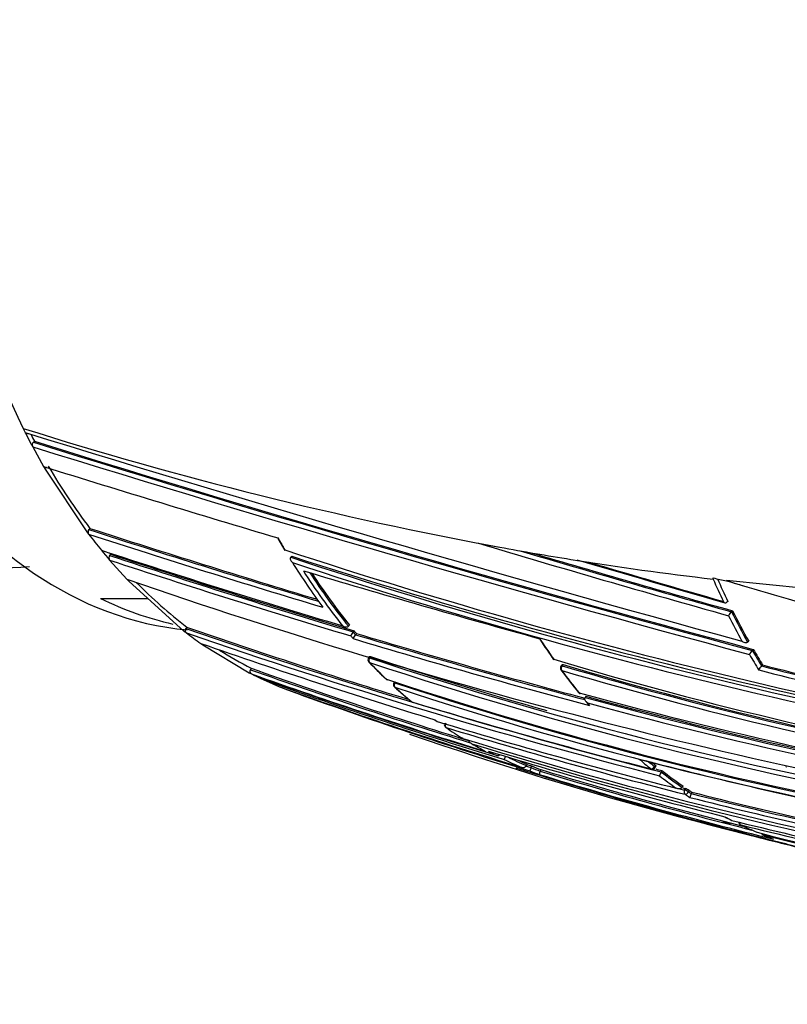
# Model space of a CAD drawing. Units: millimetres. Extents: x -292 to 1403, y -4 to 1284.
# Drawn here: x 527 to 550, y 191 to 221 of the extents above; entities that cross this region are included whole.
import ezdxf
from ezdxf import colors
from ezdxf.entities.mleader import LeaderData, LeaderLine
from ezdxf.math import Vec2, Vec3

# ---------------------------------------------------------------- set-up
doc = ezdxf.new("R2010")
doc.units = ezdxf.units.MM
doc.layers.add('DV6_Défaut', color=7, linetype='Continuous')
doc.layers.add('Défaut', color=7, linetype='Continuous')

# ---------------------------------------------------------------- blocks, each defined once
blk = doc.blocks.new('_DOT')
at = {"color": 0}
blk.add_line((0, 0), (-1, 0), dxfattribs=at)
at = {"color": 0, "const_width": 0.333}
blk.add_lwpolyline([(-0.1665, 0, 1), (0.1665, 0, 1)], format="xyb", close=True, dxfattribs=at)
blk = doc.blocks.new('SE5')
at = {"layer": 'DV6_Défaut', "color": 7, "linetype": 'Continuous'}
for p, q in [((526.841, 208.422), (526.905, 208.295)), ((526.905, 208.295), (526.947, 208.213)), ((526.947, 208.213), (527.089, 207.941)), ((527.187, 208.031), (527.154, 208.001)), ((527.089, 207.941), (527.132, 207.86)), ((527.132, 207.86), (527.467, 207.258)), ((527.467, 207.258), (527.513, 207.18)), ((527.513, 207.18), (528.786, 205.266)), ((528.875, 205.374), (528.845, 205.339)), ((528.786, 205.266), (528.839, 205.197)), ((534.608, 205.063), (534.818, 204.699)), ((529.226, 204.707), (529.281, 204.641)), ((540.723, 204.92), (541.375, 204.801)), ((529.281, 204.641), (529.422, 204.473)), ((529.422, 204.473), (529.478, 204.408)), ((529.478, 204.408), (530.001, 203.827)), ((529.508, 204.587), (529.479, 204.549)), ((535.032, 204.525), (535, 204.493)), ((535, 204.493), (535, 204.493)), ((543.542, 204.429), (544.091, 204.341)), ((530.001, 203.827), (530.059, 203.767)), ((547.878, 203.828), (547.881, 203.87)), ((530.059, 203.767), (531.756, 202.235)), ((550.701, 203.542), (548.287, 203.781)), ((529.199, 203.241), (530.641, 203.241)), ((548.33, 203.148), (548.297, 203.12)), ((548.471, 202.862), (548.438, 202.834)), ((548.438, 202.834), (548.438, 202.833)), ((531.828, 202.364), (531.804, 202.322)), ((536.791, 202.426), (536.763, 202.389)), ((536.763, 202.389), (536.763, 202.389)), ((531.756, 202.235), (531.819, 202.187)), ((536.904, 202.217), (536.903, 202.217)), ((536.932, 202.255), (536.904, 202.217)), ((537.002, 202.17), (536.974, 202.133)), ((536.974, 202.133), (536.974, 202.133)), ((532.257, 201.867), (532.321, 201.822)), ((532.321, 201.822), (533.736, 200.973)), ((548.963, 201.934), (548.931, 201.903)), ((548.931, 201.903), (548.931, 201.903)), ((537.396, 201.465), (537.369, 201.426)), ((537.43, 201.467), (537.403, 201.427)), ((549.103, 201.686), (549.072, 201.655)), ((549.072, 201.655), (549.072, 201.655)), ((533.795, 201.111), (533.776, 201.065)), ((543.272, 201.217), (543.243, 201.181)), ((543.307, 201.221), (543.278, 201.185)), ((549.353, 201.181), (549.354, 201.181)), ((549.384, 201.213), (549.354, 201.181)), ((533.736, 200.973), (533.803, 200.939)), ((533.803, 200.939), (533.88, 200.9)), ((533.88, 200.9), (533.948, 200.867)), ((533.948, 200.867), (534.089, 200.799)), ((534.089, 200.799), (534.157, 200.767)), ((534.157, 200.767), (534.657, 200.549)), ((534.657, 200.549), (534.726, 200.521)), ((534.726, 200.521), (534.867, 200.465)), ((538.164, 200.7), (538.143, 200.667)), ((538.192, 200.692), (538.177, 200.667)), ((534.867, 200.465), (534.936, 200.439)), ((544.001, 200.255), (543.973, 200.217)), ((543.973, 200.217), (543.973, 200.217)), ((543.996, 200.099), (544.068, 200.015)), ((539.398, 199.54), (539.469, 199.489)), ((542.201, 198.19), (542.184, 198.143)), ((542.184, 198.143), (542.184, 198.143)), ((542.342, 198.131), (542.325, 198.084)), ((546.089, 198.116), (546.111, 198.159)), ((546.113, 198.083), (546.135, 198.126)), ((542.325, 198.084), (542.325, 198.084)), ((542.623, 198.021), (542.607, 197.974)), ((542.607, 197.974), (542.607, 197.974)), ((546.297, 197.95), (546.296, 197.95)), ((546.319, 197.993), (546.297, 197.95)), ((546.951, 197.524), (546.93, 197.48)), ((546.93, 197.48), (546.93, 197.479)), ((547.006, 197.399), (547.027, 197.443)), ((547.151, 197.387), (547.13, 197.342)), ((547.232, 197.332), (547.212, 197.288)), ((547.212, 197.288), (547.212, 197.288)), ((549.374, 196.073), (549.363, 196.04)), ((549.646, 195.93), (549.714, 195.905))]:
    blk.add_line(p, q, dxfattribs=at)
for centre, radius, start, end in [((550.884, 220.459), 26.695, 154.2419, 180.4676), ((550.887, 220.024), 26.698, 179.5336, 205.7569), ((563.502, 324.576), 121.802, 252.48342, 259.53373), ((730.311, 866.777), 689.182, 252.833995, 254.725719), ((546.168, 218.12), 21.496, 207.353, 207.9935), ((527.241, 207.915), 0.122, 135.3496, 206.9229), ((697.652, 755.854), 573.771, 252.713328, 254.992028), ((693.566, 741.772), 559.073, 252.68651, 255.02495), ((698.173, 757.623), 575.755, 252.718192, 254.982271), ((701.769, 766.592), 585.863, 252.691708, 253.42187), ((544.301, 217.025), 19.332, 210.2918, 217.0625), ((528.938, 205.263), 0.119, 140.8198, 213.6678), ((632.76, 526.192), 337.261, 252.05444, 253.3001), ((632.443, 525.062), 336.045, 252.04933, 253.28696), ((632.591, 525.496), 336.684, 252.05154, 253.32434), ((542.896, 215.931), 17.687, 217.365, 219.3885), ((553.046, 215.497), 21.175, 209.4613, 210.6014), ((623.044, 491.256), 301.516, 251.87119, 253.33595), ((588.818, 369.103), 173.027, 251.81532, 261.87687), ((678.141, 665.159), 480.316, 253.37553, 254.32197), ((560.601, 310.386), 107.321, 259.68024, 260.85364), ((529.572, 204.477), 0.117, 142.4412, 216.1644), ((542.524, 215.681), 17.103, 220.2618, 220.4427), ((619.099, 476.739), 286.699, 251.78413, 253.32473), ((619.438, 478.003), 287.871, 251.79021, 253.33909), ((619.322, 477.536), 287.347, 251.78624, 253.33793), ((586.15, 358.653), 162.424, 251.64423, 262.40586), ((589.055, 371.292), 175.299, 252.0504, 262.01694), ((668.426, 631.248), 444.9, 253.49087, 254.35386), ((667.21, 627.257), 440.692, 253.53659, 254.36916), ((559.314, 302.162), 98.997, 260.83248, 263.36636), ((755.731, 926.248), 752.32, 253.631929, 253.990049), ((529.266, 166.536), 37.731, 93.3873, 106.0701), ((586.169, 358.667), 162.58, 251.67594, 262.38374), ((551.747, 214.685), 19.643, 211.8142, 216.6077), ((656.816, 583.922), 395.965, 253.46008, 254.07792), ((589.222, 374.874), 181.009, 250.90283, 260.47647), ((551.535, 214.33), 19.128, 212.4009, 218.5779), ((638.845, 550.743), 361.771, 253.38252, 254.57072), ((551.529, 214.29), 18.966, 212.7797, 218.8661), ((551.531, 214.309), 18.933, 212.9822, 218.8753), ((570.204, 213.692), 24.408, 203.8389, 205.5963), ((548.61, 206.215), 2.456, 252.7381, 262.4372), ((570.118, 213.693), 24.205, 204.0319, 205.8265), ((540.97, 214.201), 14.956, 224.494, 232.3172), ((603.218, 387.964), 192.203, 253.39203, 253.593), ((602.072, 383.124), 187.234, 253.30591, 255.43191), ((548.729, 202.51), 0.435, 131.99, 152.2397), ((568.923, 213.102), 23.052, 206.7868, 208.961), ((568.955, 213.103), 22.944, 206.5902, 209.2202), ((568.944, 213.111), 22.895, 206.5929, 209.2226), ((592.556, 377.519), 185.432, 250.87526, 255.55391), ((592.85, 378.452), 186.362, 250.88637, 253.06502), ((540.082, 213.048), 13.647, 232.734, 235.0142), ((592.489, 377.086), 185.122, 250.86886, 255.53383), ((537.372, 201.855), 0.592, 142.3231, 155.8765), ((549.547, 212.733), 16.577, 219.9118, 220.2929), ((550.414, 213.415), 17.548, 219.6522, 220.0112), ((537.447, 201.771), 0.596, 142.5729, 156.0064), ((604.019, 425.692), 233.531, 253.29785, 255.13645), ((550.416, 213.434), 17.516, 219.6614, 220.0203), ((604.199, 426.399), 234.125, 253.31373, 255.09221), ((604.016, 425.705), 233.363, 253.31175, 255.08862), ((559.315, 212.843), 19.922, 212.9413, 215.1112), ((595.028, 382.367), 191.103, 250.82436, 253.07634), ((560.841, 214.01), 21.849, 213.3673, 215.3433), ((539.582, 212.348), 12.64, 237.6963, 242.7529), ((537.452, 201.37), 0.1, 145.9018, 180), ((576.178, 318.003), 122.855, 251.60224, 268.92421), ((576.447, 319.558), 124.37, 251.71658, 254.30945), ((549.407, 201.324), 0.471, 135.3746, 153.8201), ((567.708, 212.415), 21.657, 210.1681, 211.6332), ((567.896, 212.507), 21.728, 209.9638, 211.4187), ((567.88, 212.512), 21.674, 209.9658, 211.4211), ((589.498, 357.462), 165.977, 250.39067, 252.80099), ((537.452, 201.37), 0.1, 180, 223.8825), ((549.915, 213.457), 17.461, 224.121, 226.5264), ((576.165, 317.881), 122.867, 251.608, 268.9896), ((548.931, 212.372), 15.994, 223.8563, 226.4796), ((576.805, 313.508), 117.103, 253.23057, 267.7349), ((543.32, 201.118), 0.1, 140.5944, 180), ((543.32, 201.118), 0.1, 180, 216.3745), ((576.741, 313.851), 117.53, 253.4579, 267.89145), ((576.596, 312.982), 116.613, 253.41347, 267.82464), ((549.708, 200.847), 0.487, 136.7602, 154.4802), ((588.426, 354.463), 158.184, 255.69948, 258.30144), ((588.352, 354.212), 157.884, 255.71093, 258.29468), ((589.532, 357.584), 166.153, 250.3927, 252.8254), ((589.314, 356.64), 165.3, 250.37753, 252.98474), ((588.972, 355.208), 163.848, 250.35226, 253.06163), ((554.617, 209.416), 14.117, 216.2983, 219.8175), ((576.721, 313.749), 117.565, 253.46503, 267.91237), ((558.139, 211.994), 18.471, 216.349, 219.0416), ((588.665, 355.568), 159.454, 255.69566, 258.3562), ((588.237, 351.62), 160.254, 250.27761, 253.04818), ((586.972, 345.382), 153.992, 250.13991, 253.02479), ((537.969, 200.856), 0.1, 226.5037, 253.1959), ((575.7, 314.915), 120.232, 251.68486, 269.43163), ((538.229, 200.615), 0.1, 148.6166, 180), ((538.229, 200.615), 0.1, 180, 227.8248), ((549.104, 212.743), 16.389, 228.115, 230.4974), ((575.613, 314.028), 119.382, 251.72479, 269.58147), ((575.602, 313.879), 119.366, 251.72863, 269.6044), ((548.18, 211.563), 14.89, 227.8013, 230.4201), ((586.337, 342.166), 150.76, 250.06545, 253.01268), ((538.882, 210.855), 11.139, 249.2501, 250.3953), ((543.848, 200.434), 0.1, 219.0631, 255.0912), ((584.111, 348.805), 153.823, 254.80475, 260.41516), ((582.947, 343.818), 148.796, 254.81534, 260.66626), ((583.111, 344.57), 149.521, 254.83662, 260.65755), ((538.741, 200.171), 0.1, 230.4416, 253.1442), ((589.698, 368.029), 175.517, 253.10621, 255.57621), ((582.897, 343.546), 148.656, 254.84876, 260.65361), ((556.689, 210.786), 16.584, 220.3093, 220.6871), ((542.679, 204.07), 5.596, 234.1018, 234.9908), ((586.97, 355.421), 163.006, 253.05796, 255.71703), ((539.782, 199.39), 0.1, 153.5892, 180), ((539.782, 199.39), 0.1, 180, 235.8241), ((586.261, 351.88), 159.513, 253.0431, 255.76027), ((547.115, 210.16), 13.127, 235.8083, 238.4415), ((577.793, 312.063), 119.555, 250.87609, 267.28635), ((540.286, 199.064), 0.1, 238.4555, 253.0476), ((581.691, 333.554), 140.818, 252.88283, 259.05472), ((546.764, 209.574), 12.444, 239.8685, 242.1065), ((581.313, 331.156), 138.49, 252.86794, 259.1431), ((546.871, 209.3), 12.209, 241.3911, 242.5169), ((583.792, 339.034), 146.819, 253.06471, 255.98463), ((543.062, 197.81), 1.635, 157.5608, 161.4727), ((546.777, 208.965), 11.756, 243.9001, 247.006), ((546.693, 208.937), 11.805, 243.9686, 246.6454), ((546.784, 208.99), 11.732, 245.51, 247.0069), ((586.514, 343.003), 151.506, 252.98387, 253.04258), ((586.498, 342.951), 151.402, 252.98571, 253.0432), ((546.612, 208.583), 11.29, 247.7784, 249.3103), ((555.283, 209.426), 14.701, 228.9349, 230.733), ((582.676, 341.592), 147.964, 255.4988, 258.36541), ((555.376, 209.47), 14.668, 229.7712, 230.7184), ((555.378, 209.489), 14.636, 230.1972, 230.7208), ((544.941, 209.858), 12.84, 293.6546, 293.7804), ((582.884, 328.313), 136.543, 252.51865, 256.12483), ((544.796, 197.184), 2.63, 159.9851, 162.3036), ((546.497, 208.473), 11.302, 248.1485, 249.6877), ((546.605, 208.561), 11.317, 247.7779, 249.3096), ((545.675, 196.907), 3.249, 160.8395, 162.682), ((581.746, 325.96), 133.942, 252.99495, 256.16381), ((581.797, 326.374), 134.248, 253.02699, 255.88461), ((581.8, 326.378), 134.202, 253.02681, 255.75971), ((584.76, 333.582), 142.131, 252.8171, 252.88296), ((546.024, 198.13), 0.1, 255.6183, 331.9978), ((592.85, 378.452), 186.362, 255.48131, 255.54124), ((547.044, 197.545), 0.85, 151.5656, 160.2372), ((554.792, 208.807), 13.911, 232.0851, 234.7032), ((554.866, 208.83), 13.85, 231.7747, 235.0395), ((554.87, 208.851), 13.821, 231.7776, 235.0418), ((586.38, 352.484), 160.005, 255.70132, 255.75463), ((586.367, 352.408), 159.88, 255.72695, 255.75562), ((554.333, 208.144), 13.104, 236.097, 236.8406), ((546.9, 197.001), 0.46, 57.021, 74.0101), ((554.538, 208.362), 13.278, 236.0872, 236.5107), ((554.544, 208.386), 13.253, 236.0901, 236.5127), ((548.125, 196.853), 1.012, 154.5572, 161.5383), ((580.006, 326.874), 133.671, 255.79851, 258.85841), ((579.999, 326.822), 133.571, 255.79948, 258.85491), ((580.018, 326.811), 133.735, 255.77964, 258.94637), ((580.841, 318.1), 126.158, 254.37077, 255.39577), ((577.714, 303.221), 110.799, 254.53808, 254.65724), ((552.092, 203.764), 8.151, 241.7519, 243.4331), ((554.028, 207.338), 12.214, 241.686, 242.8084), ((578.914, 318.778), 126.042, 256.01161, 259.40108), ((548.756, 196.43), 0.1, 180, 244.2692), ((578.796, 317.409), 124.752, 256.0503, 259.47444), ((553.838, 206.947), 11.779, 244.26, 246.9358), ((581.012, 319.724), 127.775, 255.23713, 256.248), ((549.255, 196.204), 0.1, 246.9442, 256.1549), ((575.449, 298.683), 105.873, 255.65787, 271.59329), ((553.599, 206.557), 11.338, 248.062, 249.5949), ((575.617, 299.016), 106.27, 255.6967, 271.6089)]:
    blk.add_arc(centre, radius, start, end, dxfattribs=at)
for centre, major_axis, ratio, start_param, end_param in [((532.675, 220.241), (0, 18), 0.707107, 0.066256, 3.076036), ((533.382, 220.241), (0, 18), 0.707107, 2.806696, 2.985741), ((537.452, 201.37), (0.0828, -0.0561), 0.295946, 2.380783, 3.141593), ((537.452, 201.37), (-0.0288, -0.0957), 0.691572, 4.289312, 5.864944), ((537.452, 201.37), (0.0721, 0.0693), 0.569199, 3.141593, 3.506442), ((543.32, 201.118), (0.0773, -0.0635), 0.391062, 2.42647, 3.141593), ((543.32, 201.118), (-0.0261, -0.0965), 0.694566, 4.136758, 5.712308), ((543.32, 201.118), (0.0805, 0.0593), 0.509711, 3.141593, 3.610445), ((537.969, 200.856), (0.0688, 0.0725), 0.58674, 3.131726, 3.474462), ((537.969, 200.856), (0.0289, 0.0957), 0.691445, 2.766603, 3.141593), ((538.229, 200.615), (0.0854, -0.0521), 0.252943, 2.367327, 3.141593), ((538.229, 200.615), (-0.0289, -0.0957), 0.691471, 4.353801, 5.929428), ((538.229, 200.615), (0.0671, 0.0741), 0.594978, 3.141593, 3.458224), ((543.848, 200.434), (0.0776, 0.063), 0.532794, 3.096648, 3.141593), ((543.848, 200.434), (0.0776, 0.063), 0.532794, 3.141593, 3.581714), ((543.848, 200.434), (0.0257, 0.0966), 0.69505, 2.616289, 3.141593), ((538.741, 200.171), (0.0637, 0.0771), 0.610186, 3.130412, 3.425849), ((538.741, 200.171), (0.029, 0.0957), 0.691346, 2.829017, 3.141593), ((539.782, 199.39), (-0.0291, -0.0957), 0.691268, 4.475903, 6.051524), ((539.782, 199.39), (0.0562, 0.0827), 0.637121, 3.141593, 3.358538), ((540.286, 199.064), (0.0523, 0.0852), 0.648347, 3.141593, 3.32535), ((540.286, 199.064), (0.0292, 0.0957), 0.691163, 2.947888, 3.141593), ((546.024, 198.13), (-0.0633, -0.0774), 0.611932, 0.308175, 1.879275), ((546.024, 198.13), (-0.0883, 0.047), 0.237161, 3.141593, 4.029428), ((546.024, 198.13), (0.0248, 0.0969), 0.695867, 2.801004, 3.141593), ((547.065, 197.357), (-0.0245, -0.0969), 0.696086, 4.444444, 6.020031), ((547.065, 197.357), (0.0906, -0.0423), 0.19006, 0.863999, 2.358897), ((547.065, 197.357), (-0.0558, -0.083), 0.638466, 0.245104, 1.816235), ((548.756, 196.43), (-0.024, -0.0971), 0.696545, 5.034966, 6.13015), ((548.756, 196.43), (0.0434, 0.0901), 0.669207, 3.141593, 3.289324), ((549.255, 196.204), (0.0392, 0.092), 0.677023, 3.141593, 3.256815), ((549.255, 196.204), (0.0239, 0.0971), 0.696686, 3.023371, 3.141593)]:
    blk.add_ellipse(centre, major_axis=major_axis, ratio=ratio, start_param=start_param, end_param=end_param, dxfattribs=at)
for points, knots in [([(527.004, 208.264), (527, 208.261), (526.995, 208.258), (526.989, 208.256), (526.981, 208.253), (526.972, 208.252), (526.964, 208.252), (526.955, 208.253), (526.947, 208.255), (526.939, 208.26), (526.931, 208.264), (526.923, 208.27), (526.917, 208.277), (526.913, 208.283), (526.909, 208.289), (526.905, 208.295)], [0, 0, 0, 0, 0.139378, 0.139378, 0.139378, 0.368469, 0.368469, 0.368469, 0.599082, 0.599082, 0.599082, 0.832975, 0.832975, 0.832975, 1, 1, 1, 1]), ([(527.559, 207.229), (527.557, 207.228), (527.555, 207.227), (527.554, 207.227), (527.545, 207.223), (527.536, 207.221), (527.528, 207.221), (527.519, 207.22), (527.51, 207.222), (527.502, 207.226), (527.494, 207.229), (527.487, 207.235), (527.48, 207.242), (527.475, 207.246), (527.471, 207.252), (527.467, 207.258)], [0, 0, 0, 0, 0.053722, 0.053722, 0.053722, 0.305975, 0.305975, 0.305975, 0.559807, 0.559807, 0.559807, 0.817033, 0.817033, 0.817033, 1, 1, 1, 1]), ([(534.82, 204.718), (534.82, 204.717), (534.82, 204.717), (534.82, 204.717), (534.817, 204.711), (534.816, 204.707), (534.816, 204.703), (534.816, 204.701), (534.816, 204.699), (534.817, 204.698)], [0, 0, 0, 0, 0.029766, 0.029766, 0.029766, 0.609184, 0.609184, 0.609184, 1, 1, 1, 1]), ([(535, 204.493), (534.995, 204.487), (534.991, 204.48), (534.988, 204.473), (534.986, 204.466), (534.985, 204.459), (534.985, 204.451), (534.985, 204.44), (534.987, 204.428), (534.991, 204.417), (534.997, 204.4), (535.006, 204.384), (535.017, 204.37), (535.027, 204.356), (535.04, 204.343), (535.054, 204.331), (535.054, 204.331), (535.055, 204.33), (535.055, 204.33)], [0, 0, 0, 0, 0.126307, 0.126307, 0.126307, 0.251303, 0.251303, 0.251303, 0.43812, 0.43812, 0.43812, 0.718619, 0.718619, 0.718619, 0.98997, 0.98997, 0.98997, 1, 1, 1, 1]), ([(548.191, 203.147), (548.195, 203.138), (548.201, 203.129), (548.208, 203.123), (548.215, 203.116), (548.223, 203.11), (548.231, 203.107), (548.239, 203.104), (548.248, 203.102), (548.257, 203.103), (548.266, 203.103), (548.274, 203.105), (548.283, 203.11), (548.288, 203.112), (548.293, 203.116), (548.297, 203.12)], [0, 0, 0, 0, 0.217924, 0.217924, 0.217924, 0.43593, 0.43593, 0.43593, 0.652589, 0.652589, 0.652589, 0.866458, 0.866458, 0.866458, 1, 1, 1, 1]), ([(531.819, 202.187), (531.812, 202.193), (531.805, 202.2), (531.801, 202.208), (531.796, 202.216), (531.792, 202.226), (531.79, 202.236), (531.788, 202.247), (531.787, 202.258), (531.788, 202.269), (531.789, 202.28), (531.791, 202.291), (531.795, 202.302), (531.797, 202.309), (531.8, 202.315), (531.804, 202.322)], [0, 0, 0, 0, 0.216018, 0.216018, 0.216018, 0.432075, 0.432075, 0.432075, 0.647512, 0.647512, 0.647512, 0.861622, 0.861622, 0.861622, 1, 1, 1, 1]), ([(536.763, 202.389), (536.758, 202.383), (536.751, 202.377), (536.744, 202.373), (536.737, 202.369), (536.729, 202.366), (536.721, 202.365), (536.709, 202.362), (536.697, 202.361), (536.684, 202.363), (536.666, 202.364), (536.647, 202.369), (536.63, 202.376), (536.614, 202.383), (536.598, 202.391), (536.583, 202.402), (536.583, 202.402), (536.582, 202.402), (536.582, 202.403)], [0, 0, 0, 0, 0.127988, 0.127988, 0.127988, 0.254686, 0.254686, 0.254686, 0.442718, 0.442718, 0.442718, 0.722229, 0.722229, 0.722229, 0.989912, 0.989912, 0.989912, 1, 1, 1, 1]), ([(548.931, 201.903), (548.926, 201.898), (548.919, 201.893), (548.911, 201.891), (548.904, 201.888), (548.896, 201.886), (548.888, 201.885), (548.876, 201.885), (548.863, 201.886), (548.851, 201.888), (548.833, 201.892), (548.815, 201.899), (548.799, 201.908), (548.783, 201.917), (548.768, 201.927), (548.755, 201.938), (548.754, 201.939), (548.754, 201.939), (548.753, 201.94)], [0, 0, 0, 0, 0.127338, 0.127338, 0.127338, 0.253382, 0.253382, 0.253382, 0.440787, 0.440787, 0.440787, 0.720324, 0.720324, 0.720324, 0.989935, 0.989935, 0.989935, 1, 1, 1, 1]), ([(537.396, 201.465), (537.396, 201.466), (537.396, 201.466), (537.397, 201.467), (537.4, 201.469), (537.404, 201.47), (537.409, 201.47), (537.415, 201.47), (537.422, 201.469), (537.43, 201.467)], [0, 0, 0, 0, 0.100913, 0.100913, 0.100913, 0.544666, 0.544666, 0.544666, 1, 1, 1, 1]), ([(543.016, 201.368), (543.015, 201.369), (543.015, 201.37), (543.015, 201.372), (543.015, 201.375), (543.016, 201.379), (543.018, 201.384), (543.018, 201.384), (543.018, 201.385), (543.018, 201.385)], [0, 0, 0, 0, 0.351289, 0.351289, 0.351289, 0.969041, 0.969041, 0.969041, 1, 1, 1, 1]), ([(543.272, 201.217), (543.272, 201.217), (543.272, 201.217), (543.272, 201.217), (543.275, 201.221), (543.28, 201.223), (543.286, 201.223), (543.292, 201.224), (543.299, 201.223), (543.307, 201.221)], [0, 0, 0, 0, 0.035115, 0.035115, 0.035115, 0.507042, 0.507042, 0.507042, 1, 1, 1, 1]), ([(533.803, 200.939), (533.795, 200.943), (533.788, 200.949), (533.783, 200.956), (533.777, 200.963), (533.773, 200.971), (533.77, 200.981), (533.766, 200.99), (533.765, 201.001), (533.765, 201.011), (533.764, 201.022), (533.766, 201.033), (533.768, 201.044), (533.77, 201.051), (533.773, 201.058), (533.776, 201.065)], [0, 0, 0, 0, 0.215229, 0.215229, 0.215229, 0.430478, 0.430478, 0.430478, 0.645396, 0.645396, 0.645396, 0.859598, 0.859598, 0.859598, 1, 1, 1, 1]), ([(534.157, 200.767), (534.149, 200.771), (534.142, 200.776), (534.137, 200.783), (534.131, 200.79), (534.126, 200.798), (534.123, 200.807), (534.122, 200.81), (534.121, 200.813), (534.121, 200.816)], [0, 0, 0, 0, 0.436254, 0.436254, 0.436254, 0.8725445, 0.8725445, 0.8725445, 1, 1, 1, 1]), ([(544.043, 200.058), (544.042, 200.058), (544.042, 200.059), (544.041, 200.059), (544.027, 200.069), (544.013, 200.08), (544.002, 200.093), (543.99, 200.106), (543.979, 200.121), (543.972, 200.137), (543.967, 200.148), (543.963, 200.16), (543.962, 200.171), (543.961, 200.179), (543.961, 200.187), (543.963, 200.195), (543.965, 200.203), (543.968, 200.211), (543.973, 200.217)], [0, 0, 0, 0, 0.010145, 0.010145, 0.010145, 0.274118, 0.274118, 0.274118, 0.552822, 0.552822, 0.552822, 0.742087, 0.742087, 0.742087, 0.870407, 0.870407, 0.870407, 1, 1, 1, 1]), ([(544.114, 199.975), (544.113, 199.975), (544.113, 199.975), (544.112, 199.976), (544.098, 199.985), (544.084, 199.997), (544.073, 200.009), (544.071, 200.011), (544.069, 200.013), (544.067, 200.015)], [0, 0, 0, 0, 0.032248, 0.032248, 0.032248, 0.871092, 0.871092, 0.871092, 1, 1, 1, 1]), ([(540.518, 198.811), (540.517, 198.811), (540.516, 198.812), (540.516, 198.812), (540.501, 198.819), (540.486, 198.827), (540.473, 198.838), (540.459, 198.849), (540.446, 198.862), (540.436, 198.877), (540.429, 198.887), (540.423, 198.899), (540.42, 198.911), (540.419, 198.914), (540.418, 198.917), (540.418, 198.921)], [0, 0, 0, 0, 0.013012, 0.013012, 0.013012, 0.338052, 0.338052, 0.338052, 0.689271, 0.689271, 0.689271, 0.932341, 0.932341, 0.932341, 1, 1, 1, 1]), ([(541.236, 198.469), (541.237, 198.468), (541.237, 198.468), (541.238, 198.468), (541.253, 198.462), (541.27, 198.457), (541.286, 198.455), (541.304, 198.452), (541.322, 198.452), (541.34, 198.456), (541.352, 198.458), (541.364, 198.462), (541.375, 198.468), (541.378, 198.469), (541.381, 198.471), (541.384, 198.473)], [0, 0, 0, 0, 0.013086, 0.013086, 0.013086, 0.337303, 0.337303, 0.337303, 0.688852, 0.688852, 0.688852, 0.933221, 0.933221, 0.933221, 1, 1, 1, 1]), ([(542.013, 198.099), (542.013, 198.099), (542.014, 198.099), (542.015, 198.099), (542.03, 198.093), (542.046, 198.089), (542.063, 198.088), (542.08, 198.086), (542.099, 198.086), (542.116, 198.09), (542.128, 198.093), (542.14, 198.097), (542.151, 198.104), (542.158, 198.108), (542.165, 198.114), (542.171, 198.12), (542.177, 198.127), (542.181, 198.135), (542.184, 198.143)], [0, 0, 0, 0, 0.010326, 0.010326, 0.010326, 0.263199, 0.263199, 0.263199, 0.539112, 0.539112, 0.539112, 0.731952, 0.731952, 0.731952, 0.865369, 0.865369, 0.865369, 1, 1, 1, 1]), ([(546.111, 198.159), (546.118, 198.154), (546.124, 198.148), (546.128, 198.144), (546.132, 198.139), (546.135, 198.135), (546.136, 198.131), (546.136, 198.129), (546.136, 198.127), (546.135, 198.126)], [0, 0, 0, 0, 0.379716, 0.379716, 0.379716, 0.759432, 0.759432, 0.759432, 1, 1, 1, 1]), ([(546.93, 197.479), (546.926, 197.472), (546.921, 197.465), (546.915, 197.459), (546.909, 197.453), (546.901, 197.448), (546.893, 197.445), (546.882, 197.439), (546.87, 197.436), (546.858, 197.435), (546.84, 197.432), (546.821, 197.434), (546.804, 197.437), (546.787, 197.44), (546.771, 197.446), (546.756, 197.453), (546.755, 197.453), (546.755, 197.453), (546.754, 197.453)], [0, 0, 0, 0, 0.133107, 0.133107, 0.133107, 0.264984, 0.264984, 0.264984, 0.456727, 0.456727, 0.456727, 0.73341, 0.73341, 0.73341, 0.98973, 0.98973, 0.98973, 1, 1, 1, 1])]:
    blk.add_open_spline(points, degree=3, knots=knots, dxfattribs=at)

msp = doc.modelspace()

# ---------------------------------------------------------------- block references
at = {"layer": 'Défaut'}
msp.add_blockref('SE5', (0, 0), dxfattribs=at)

# ---------------------------------------------------------------- leaders
at = {"layer": 'Défaut', "color": 7, "linetype": 'Continuous'}
ml = msp.add_multileader_mtext('Standard', dxfattribs=at)
ml.set_content('{\\pxsm0.9;\\fSolid Edge ISO|b1||i0||c0|p34;\\W1.;15/06/2022\\P}', color=256)
ml.set_leader_properties()
ml.set_arrow_properties(name='DOT')
ml.build(insert=Vec2(0, 0))
ml.multileader.update_dxf_attribs({"leader_type": 0, "dogleg_length": 0, "arrow_head_size": 12})
ctx = ml.context
ctx.base_point, ctx.char_height, ctx.arrow_head_size, ctx.landing_gap_size = Vec3(920.836, 1275.624), 12, 12, 4.2
notes = []
notes.append((ctx, [(0, (0, 0, 0), (0, 0), (1, 0), 1, [])]))
ctx.mtext.insert = Vec3(922.836, 1281.745)
for ctx, leaders in notes:
    for number, flags, end, landing, length, lines in leaders:
        leader = LeaderData()
        leader.index, (leader.has_last_leader_line, leader.has_dogleg_vector, leader.attachment_direction) = number, flags
        leader.last_leader_point, leader.dogleg_vector, leader.dogleg_length = Vec3(end), Vec3(landing), length
        for number, points, colour, breaks in lines:
            line = LeaderLine()
            line.index, line.vertices, line.color, line.breaks = number, Vec3.list(points), colors.encode_raw_color(colour), breaks
            leader.lines.append(line)
        ctx.leaders.append(leader)

doc.saveas('drawing.dxf')
